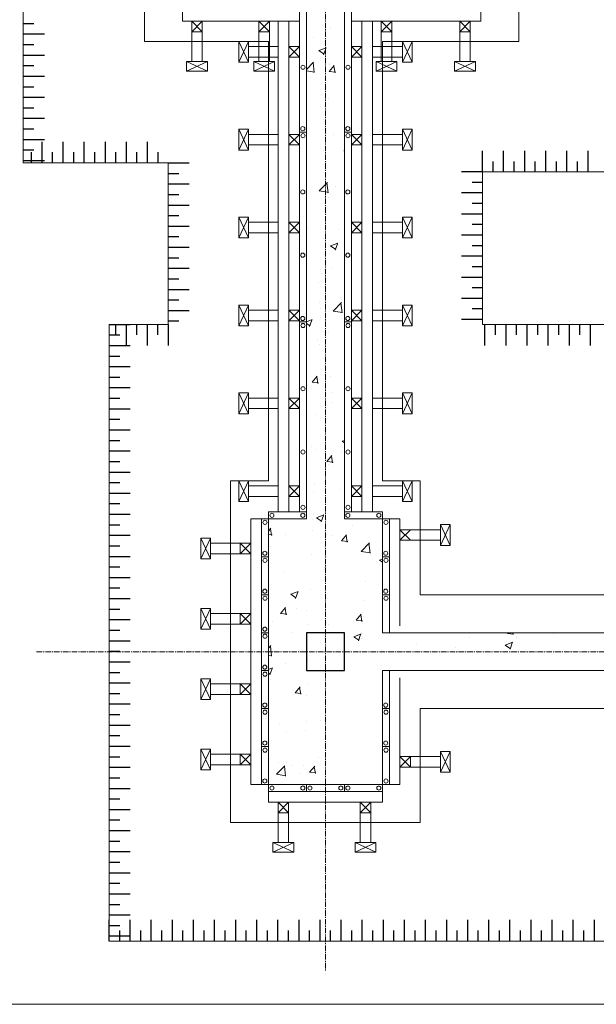
# Model space of a CAD drawing. Units: millimetres. Extents: x 3182256 to 4096272, y -2815809 to -2620154.
# Drawn here: x 3529016 to 3532296, y -2743417 to -2737814 of the extents above; entities that cross this region are included whole.
import ezdxf

# ---------------------------------------------------------------- set-up
doc = ezdxf.new("R2010")
doc.units = ezdxf.units.MM
doc.header["$MEASUREMENT"] = 0
doc.linetypes.add('CENTER', pattern=[2, 1.25, -0.25, 0.25, -0.25])
doc.layers.get('0').update_dxf_attribs({"linetype": 'CONTINUOUS', "lineweight": 0})
doc.layers.add('CENTER_LINE', color=1, linetype='CENTER', lineweight=20)
doc.layers.add('thanh xien', color=200, linetype='CONTINUOUS', lineweight=20)
for name, color, linetype in [('COLUMN-WALL-LINE', 6, 'CONTINUOUS'), ('TALUY', 7, 'CONTINUOUS'), ('THAY', 7, 'CONTINUOUS')]:
    doc.layers.add(name, color=color, linetype=linetype)
pattern_1 = [(50, (-817695.83, 436623.96), (430.35611, -37.65128), [45, -495]), (355, (-817695.83, 436623.96), (-83.2508, 451.31528), [36, -396]), (100.4514, (-817659.96, 436620.83), (347.10563, 413.663725), [38.244114, -420.685267]), (46.1842, (-817695.83, 436743.96), (640.34463, -99.31141), [67.5, -742.5]), (96.6356, (-817642.46, 436735.7), (560.79762, 584.47072), [57.36617, -631.0278]), (351.1842, (-817695.8, 436743.96), (560.79717, 584.47116), [54, -594]), (21, (-817635.83, 436713.96), (358.144231, -241.571334), [45, -495]), (326, (-817635.83, 436713.96), (145.9892, 435.090027), [36, -396]), (71.4514, (-817606, 436693.83), (504.133577, 193.518298), [38.244114, -420.685267]), (37.5, (-817695.83, 436623.96), (7.295913, 199.7363123), [0, -391.2, 0, -402, 0, -397.5]), (7.5, (-817695.83, 436623.96), (157.8417225, 236.647027), [0, -229.2, 0, -382.2, 0, -151.5]), (327.5, (-817829.63, 436623.96), (320.2934617, -13.532923), [0, -150, 0, -468, 0, -621]), (317.5, (-817889.63, 436623.96), (349.911702, 60.06299), [0, -195, 0, -310.8, 0, -441])]

msp = doc.modelspace()

# ---------------------------------------------------------------- hatches: boundary and pattern name
h = msp.add_hatch()
h.set_pattern_fill('AR-CONC', color=256, scale=60, style=0)
h.set_pattern_definition(pattern_1)
h.paths.add_polyline_path([(3530646.54, -2736658.24), (3530754.54, -2736658.24), (3530754.54, -2734674.65), (3530646.54, -2734674.84), (3530646.54, -2736025.84), (3529942.14, -2736025.84), (3529942.14, -2736874.24), (3530646.54, -2736874.24)])
h.paths.add_polyline_path([(3529942.14, -2737722.64), (3530646.54, -2737722.64), (3530646.54, -2740654.24), (3530430.54, -2740654.24), (3530430.54, -2742166.24), (3530754.54, -2742166.24), (3530754.54, -2737090.24), (3530646.54, -2737090.24), (3530646.54, -2736874.24), (3529942.14, -2736874.24)])
h = msp.add_hatch()
h.set_pattern_fill('AR-CONC', color=256, scale=60, style=0)
h.set_pattern_definition(pattern_1)
h.paths.add_polyline_path([(3531078.54, -2740654.24), (3530862.54, -2740654.24), (3530862.54, -2737722.64), (3531638.94, -2737722.64), (3531638.94, -2736982.24), (3532366.74, -2736982.24), (3532366.74, -2736874.24), (3530934.54, -2736874.24), (3530934.54, -2737090.24), (3530754.54, -2737090.24), (3530754.54, -2741302.24), (3530862.54, -2741302.24), (3530862.54, -2741410.24), (3532112.34, -2741410.24), (3532112.34, -2741302.24), (3531078.54, -2741302.24)])

# ---------------------------------------------------------------- linework, layer by layer
at = {"ltscale": 50}
for p, q in [((3530646.54, -2737722.64), (3530646.54, -2740654.24)), ((3530862.54, -2737722.64), (3530862.54, -2740654.24)), ((3530606.54, -2737762.64), (3530606.54, -2740614.24)), ((3530902.54, -2737762.68), (3530902.54, -2740614.24)), ((3530430.54, -2737938.64), (3530430.54, -2740438.24)), ((3531078.54, -2737938.64), (3531078.54, -2740438.24)), ((3529860.54, -2738628.64), (3529860.54, -2739547.84)), ((3531648.54, -2738680.24), (3533100.54, -2738680.24)), ((3531648.54, -2738680.24), (3531648.54, -2739547.84)), ((3529524.54, -2739547.84), (3529524.54, -2743056.64)), ((3529860.54, -2739547.84), (3529524.54, -2739547.84)), ((3533100.54, -2739547.84), (3531648.54, -2739547.84)), ((3531294.54, -2741086.24), (3532930.14, -2741086.24)), ((3531078.54, -2741302.24), (3533146.14, -2741302.24)), ((3531078.54, -2741518.24), (3533146.14, -2741518.24)), ((3531294.54, -2741734.24), (3532930.14, -2741734.24)), ((3530646.54, -2742166.24), (3530646.54, -2742206.24)), ((3530862.54, -2742166.24), (3530862.54, -2742206.24)), ((3529524.54, -2743056.64), (3535748.94, -2743056.64))]:
    msp.add_line(p, q, dxfattribs=at)
at = {"color": 254, "linetype": 'Continuous', "ltscale": 50}
for p, q in [((3529994.58, -2737882.64), (3530054.58, -2737822.64)), ((3529994.58, -2737822.64), (3530054.58, -2737882.64)), ((3530375.97, -2737882.64), (3530435.97, -2737822.64)), ((3530375.97, -2737822.64), (3530435.97, -2737882.64)), ((3531071.95, -2737882.64), (3531131.95, -2737822.64)), ((3531071.95, -2737822.64), (3531131.95, -2737882.64)), ((3531518.98, -2737882.64), (3531578.98, -2737822.64)), ((3531518.98, -2737822.64), (3531578.98, -2737882.64)), ((3530261.54, -2737937.92), (3530316.37, -2738056)), ((3530261.54, -2738056), (3530316.37, -2737937.92)), ((3531247.54, -2737937.92), (3531192.71, -2738056)), ((3531247.54, -2738056), (3531192.71, -2737937.92)), ((3530083.62, -2738107.64), (3529965.54, -2738052.81)), ((3529965.54, -2738107.64), (3530083.62, -2738052.81)), ((3530465.01, -2738107.64), (3530346.93, -2738052.81)), ((3530346.93, -2738107.64), (3530465.01, -2738052.81)), ((3531160.98, -2738107.64), (3531042.91, -2738052.81)), ((3531042.91, -2738107.64), (3531160.98, -2738052.81)), ((3531608.02, -2738107.64), (3531489.94, -2738052.81)), ((3531489.94, -2738107.64), (3531608.02, -2738052.81)), ((3530261.54, -2738437.92), (3530316.37, -2738556)), ((3530261.54, -2738556), (3530316.37, -2738437.92)), ((3531247.54, -2738437.92), (3531192.71, -2738556)), ((3531247.54, -2738556), (3531192.71, -2738437.92)), ((3530261.54, -2738937.92), (3530316.37, -2739056)), ((3530261.54, -2739056), (3530316.37, -2738937.92)), ((3531247.54, -2738937.92), (3531192.71, -2739056)), ((3531247.54, -2739056), (3531192.71, -2738937.92)), ((3530261.54, -2739437.92), (3530316.37, -2739556)), ((3530261.54, -2739556), (3530316.37, -2739437.92)), ((3531247.54, -2739437.92), (3531192.71, -2739556)), ((3531247.54, -2739556), (3531192.71, -2739437.92)), ((3530261.54, -2739937.92), (3530316.37, -2740056)), ((3530261.54, -2740056), (3530316.37, -2739937.92)), ((3531247.54, -2739937.92), (3531192.71, -2740056)), ((3531247.54, -2740056), (3531192.71, -2739937.92)), ((3530261.54, -2740437.92), (3530316.37, -2740556)), ((3530261.54, -2740556), (3530316.37, -2740437.92)), ((3531247.54, -2740437.92), (3531192.71, -2740556)), ((3531247.54, -2740556), (3531192.71, -2740437.92)), ((3531463.54, -2740805.55), (3531408.71, -2740687.47)), ((3531463.54, -2740687.47), (3531408.71, -2740805.55)), ((3531238.54, -2740716.51), (3531178.54, -2740776.51)), ((3531178.54, -2740716.51), (3531238.54, -2740776.51)), ((3530045.54, -2740882.75), (3530100.37, -2740764.67)), ((3530045.54, -2740764.67), (3530100.37, -2740882.75)), ((3530270.54, -2740793.71), (3530330.54, -2740853.71)), ((3530330.54, -2740793.71), (3530270.54, -2740853.71)), ((3530045.54, -2741282.75), (3530100.37, -2741164.67)), ((3530045.54, -2741164.67), (3530100.37, -2741282.75)), ((3530270.54, -2741193.71), (3530330.54, -2741253.71)), ((3530330.54, -2741193.71), (3530270.54, -2741253.71)), ((3530045.54, -2741682.75), (3530100.37, -2741564.67)), ((3530045.54, -2741564.67), (3530100.37, -2741682.75)), ((3530270.54, -2741593.71), (3530330.54, -2741653.71)), ((3530330.54, -2741593.71), (3530270.54, -2741653.71)), ((3530045.54, -2742082.75), (3530100.37, -2741964.67)), ((3530045.54, -2741964.67), (3530100.37, -2742082.75)), ((3531463.54, -2742096.38), (3531408.71, -2741978.3)), ((3531463.54, -2741978.3), (3531408.71, -2742096.38)), ((3530270.54, -2741993.71), (3530330.54, -2742053.71)), ((3530330.54, -2741993.71), (3530270.54, -2742053.71)), ((3531238.54, -2742007.34), (3531178.54, -2742067.34)), ((3531178.54, -2742007.34), (3531238.54, -2742067.34)), ((3530485.47, -2742326.24), (3530545.47, -2742266.24)), ((3530485.47, -2742266.24), (3530545.47, -2742326.24)), ((3530952.22, -2742326.24), (3531012.22, -2742266.24)), ((3530952.22, -2742266.24), (3531012.22, -2742326.24)), ((3530574.51, -2742551.24), (3530456.43, -2742496.41)), ((3530456.43, -2742551.24), (3530574.51, -2742496.41)), ((3531041.26, -2742551.24), (3530923.18, -2742496.41)), ((3530923.18, -2742551.24), (3531041.26, -2742496.41))]:
    msp.add_line(p, q, dxfattribs=at)
for p, q in [((3529994.58, -2737882.64), (3530054.58, -2737882.64)), ((3530375.97, -2737882.64), (3530435.97, -2737882.64)), ((3531071.95, -2737882.64), (3531131.95, -2737882.64)), ((3531518.98, -2737882.64), (3531578.98, -2737882.64)), ((3530606.54, -2738454.24), (3530646.54, -2738454.24)), ((3530862.54, -2738454.24), (3530902.54, -2738454.24)), ((3530606.54, -2739534.24), (3530646.54, -2739534.24)), ((3530862.54, -2739534.24), (3530902.54, -2739534.24)), ((3530430.54, -2740614.24), (3530430.54, -2740654.24)), ((3531078.54, -2740614.24), (3531078.54, -2740654.24)), ((3530390.54, -2740654.24), (3530430.54, -2740654.24)), ((3531078.54, -2740654.24), (3531118.54, -2740654.24)), ((3530390.54, -2740870.24), (3530430.54, -2740870.24)), ((3531078.54, -2740870.24), (3531118.54, -2740870.24)), ((3530390.54, -2741086.24), (3530430.54, -2741086.24)), ((3531078.54, -2741086.24), (3531118.54, -2741086.24)), ((3530390.54, -2741302.24), (3530430.54, -2741302.24)), ((3530390.54, -2741518.24), (3530430.54, -2741518.24)), ((3530390.54, -2741734.24), (3530430.54, -2741734.24)), ((3531078.54, -2741734.24), (3531118.54, -2741734.24)), ((3530390.54, -2741950.24), (3530430.54, -2741950.24)), ((3531078.54, -2741950.24), (3531118.54, -2741950.24)), ((3530390.54, -2742166.24), (3530430.54, -2742166.24)), ((3531078.54, -2742166.24), (3531118.54, -2742166.24)), ((3530545.47, -2742326.24), (3530485.47, -2742326.24)), ((3531012.22, -2742326.24), (3530952.22, -2742326.24)), ((3564875.53, -2743416.64), (3528676.14, -2743416.64))]:
    msp.add_line(p, q)
at = {"ltscale": 50}
for points in [[(3529860.54, -2735119.84), (3529036.14, -2735119.84), (3529036.14, -2738628.64), (3529860.54, -2738628.64)], [(3530430.54, -2735809.84), (3529726.14, -2735809.84), (3529726.14, -2737938.64), (3530430.54, -2737938.64)], [(3531078.54, -2737938.64), (3531854.94, -2737938.64), (3531854.94, -2737198.24)], [(3530430.54, -2740438.24), (3530214.54, -2740438.24), (3530214.54, -2742382.24), (3531294.54, -2742382.24), (3531294.54, -2741734.24)], [(3531294.54, -2741086.24), (3531294.54, -2740438.24), (3531078.54, -2740438.24)], [(3530646.54, -2740614.24), (3530430.54, -2740614.24)], [(3531078.54, -2740614.24), (3530862.54, -2740614.24)], [(3530390.54, -2740654.24), (3530390.54, -2742166.24)], [(3530646.54, -2740654.24), (3530430.54, -2740654.24), (3530430.54, -2742166.24), (3531078.54, -2742166.24), (3531078.54, -2741518.24)], [(3531078.54, -2741302.24), (3531078.54, -2740654.24), (3530862.54, -2740654.24)], [(3531118.54, -2741302.24), (3531118.54, -2740654.24)], [(3531118.54, -2742166.24), (3531118.54, -2741518.24)], [(3530430.54, -2742206.24), (3531078.54, -2742206.24)]]:
    msp.add_lwpolyline(points, dxfattribs=at)
for centre in [(3530627.05, -2738084.88), (3530883.05, -2738084.88), (3530626.03, -2738434.24), (3530882.03, -2738434.24), (3530627.05, -2738474.24), (3530883.05, -2738474.24), (3530626.03, -2738794.24), (3530882.03, -2738794.24), (3530626.03, -2739154.24), (3530882.03, -2739154.24), (3530626.03, -2739514.24), (3530882.03, -2739514.24), (3530627.05, -2739554.24), (3530883.05, -2739554.24), (3530627.05, -2739914.24), (3530883.05, -2739914.24), (3530627.05, -2740274.24), (3530883.05, -2740274.24), (3530627.05, -2740589.01), (3530883.05, -2740589.01), (3530450.54, -2740634.24), (3530626.54, -2740634.24), (3530882.54, -2740634.24), (3531058.54, -2740634.24), (3530411.05, -2740674.24), (3531099.05, -2740674.24), (3530410.03, -2740850.24), (3531098.03, -2740850.24), (3530411.05, -2740890.24), (3531099.05, -2740890.24), (3530410.03, -2741066.24), (3531098.03, -2741066.24), (3530411.05, -2741106.24), (3531099.05, -2741106.24), (3530410.03, -2741282.24), (3530411.05, -2741322.24), (3530410.03, -2741498.24), (3530411.05, -2741538.24), (3530410.03, -2741714.24), (3530411.05, -2741754.24), (3531098.03, -2741714.24), (3531099.05, -2741754.24), (3530410.03, -2741930.24), (3531098.03, -2741930.24), (3530411.05, -2741970.24), (3531099.05, -2741970.24), (3530410.03, -2742146.24), (3531099.25, -2742146.24), (3530450.54, -2742186.24), (3530626.54, -2742186.24), (3530666.54, -2742186.24), (3530842.54, -2742186.24), (3530882.54, -2742186.24), (3531058.54, -2742186.24)]:
    msp.add_circle(centre, 11.72, dxfattribs=at)
at = {"layer": 'CENTER_LINE', "ltscale": 25}
for p, q in [((3530754.54, -2717131.31), (3530754.54, -2743224.53)), ((3529111.85, -2741410.24), (3565142.42, -2741410.24))]:
    msp.add_line(p, q, dxfattribs=at)
at = {"layer": 'COLUMN-WALL-LINE'}
msp.add_lwpolyline([(3530646.54, -2741518.24), (3530862.54, -2741518.24), (3530862.54, -2741302.24), (3530646.54, -2741302.24)], close=True, dxfattribs=at)
at = {"layer": 'TALUY'}
for p, q in [((3529036.14, -2737835.44), (3529096.14, -2737835.44)), ((3529036.14, -2737895.44), (3529156.14, -2737895.44)), ((3529036.14, -2737955.44), (3529096.14, -2737955.44)), ((3529036.14, -2738015.44), (3529156.14, -2738015.44)), ((3529036.14, -2738075.44), (3529096.14, -2738075.44)), ((3529036.14, -2738135.44), (3529156.14, -2738135.44)), ((3529036.14, -2738195.44), (3529096.14, -2738195.44)), ((3529036.14, -2738255.44), (3529156.14, -2738255.44)), ((3529036.14, -2738315.44), (3529096.14, -2738315.44)), ((3529036.14, -2738375.44), (3529156.14, -2738375.44)), ((3529036.14, -2738435.44), (3529096.14, -2738435.44)), ((3529036.14, -2738495.44), (3529156.14, -2738495.44)), ((3529142.94, -2738628.64), (3529142.94, -2738508.64)), ((3529262.94, -2738628.64), (3529262.94, -2738508.64)), ((3529382.94, -2738628.64), (3529382.94, -2738508.64)), ((3529502.94, -2738628.64), (3529502.94, -2738508.64)), ((3529622.94, -2738628.64), (3529622.94, -2738508.64)), ((3529742.94, -2738628.64), (3529742.94, -2738508.64)), ((3529036.14, -2738555.44), (3529096.14, -2738555.44)), ((3531648.54, -2738680.24), (3531648.54, -2738560.24)), ((3531768.54, -2738680.24), (3531768.54, -2738560.24)), ((3531888.54, -2738680.24), (3531888.54, -2738560.24)), ((3532008.54, -2738680.24), (3532008.54, -2738560.24)), ((3532128.54, -2738680.24), (3532128.54, -2738560.24)), ((3532248.54, -2738680.24), (3532248.54, -2738560.24)), ((3529036.14, -2738615.44), (3529156.14, -2738615.44)), ((3529082.94, -2738628.64), (3529082.94, -2738568.64)), ((3529202.94, -2738628.64), (3529202.94, -2738568.64)), ((3529322.94, -2738628.64), (3529322.94, -2738568.64)), ((3529442.94, -2738628.64), (3529442.94, -2738568.64)), ((3529562.94, -2738628.64), (3529562.94, -2738568.64)), ((3529682.94, -2738628.64), (3529682.94, -2738568.64)), ((3529802.94, -2738628.64), (3529802.94, -2738568.64)), ((3531708.54, -2738680.24), (3531708.54, -2738620.24)), ((3531828.54, -2738680.24), (3531828.54, -2738620.24)), ((3531948.54, -2738680.24), (3531948.54, -2738620.24)), ((3532068.54, -2738680.24), (3532068.54, -2738620.24)), ((3532188.54, -2738680.24), (3532188.54, -2738620.24)), ((3529860.54, -2738628.64), (3529980.54, -2738628.64)), ((3529860.54, -2738688.64), (3529920.54, -2738688.64)), ((3531648.54, -2738680.24), (3531528.54, -2738680.24)), ((3529860.54, -2738748.64), (3529980.54, -2738748.64)), ((3531648.54, -2738740.24), (3531588.54, -2738740.24)), ((3529860.54, -2738808.64), (3529920.54, -2738808.64)), ((3531648.54, -2738800.24), (3531528.54, -2738800.24)), ((3529860.54, -2738868.64), (3529980.54, -2738868.64)), ((3531648.54, -2738860.24), (3531588.54, -2738860.24)), ((3529860.54, -2738928.64), (3529920.54, -2738928.64)), ((3531648.54, -2738920.24), (3531528.54, -2738920.24)), ((3529860.54, -2738988.64), (3529980.54, -2738988.64)), ((3531648.54, -2738980.24), (3531588.54, -2738980.24)), ((3529860.54, -2739048.64), (3529920.54, -2739048.64)), ((3531648.54, -2739040.24), (3531528.54, -2739040.24)), ((3529860.54, -2739108.64), (3529980.54, -2739108.64)), ((3531648.54, -2739100.24), (3531588.54, -2739100.24)), ((3529860.54, -2739168.64), (3529920.54, -2739168.64)), ((3531648.54, -2739160.24), (3531528.54, -2739160.24)), ((3529860.54, -2739228.64), (3529980.54, -2739228.64)), ((3531648.54, -2739220.24), (3531588.54, -2739220.24)), ((3529860.54, -2739288.64), (3529920.54, -2739288.64)), ((3531648.54, -2739280.24), (3531528.54, -2739280.24)), ((3529860.54, -2739348.64), (3529980.54, -2739348.64)), ((3531648.54, -2739340.24), (3531588.54, -2739340.24)), ((3531648.54, -2739400.24), (3531528.54, -2739400.24)), ((3529860.54, -2739408.64), (3529920.54, -2739408.64)), ((3531648.54, -2739460.24), (3531588.54, -2739460.24)), ((3529860.54, -2739468.64), (3529980.54, -2739468.64)), ((3529524.54, -2739547.84), (3529644.54, -2739547.84)), ((3529560.54, -2739547.84), (3529560.54, -2739607.84)), ((3529620.54, -2739547.84), (3529620.54, -2739667.84)), ((3529680.54, -2739547.84), (3529680.54, -2739607.84)), ((3529740.54, -2739547.84), (3529740.54, -2739667.84)), ((3529800.54, -2739547.84), (3529800.54, -2739607.84)), ((3529860.54, -2739528.64), (3529920.54, -2739528.64)), ((3529860.54, -2739547.84), (3529860.54, -2739667.84)), ((3531648.54, -2739520.24), (3531528.54, -2739520.24)), ((3531660.54, -2739547.84), (3531660.54, -2739667.84)), ((3531720.54, -2739547.84), (3531720.54, -2739607.84)), ((3531780.54, -2739547.84), (3531780.54, -2739667.84)), ((3531840.54, -2739547.84), (3531840.54, -2739607.84)), ((3531900.54, -2739547.84), (3531900.54, -2739667.84)), ((3531960.54, -2739547.84), (3531960.54, -2739607.84)), ((3532020.54, -2739547.84), (3532020.54, -2739667.84)), ((3532080.54, -2739547.84), (3532080.54, -2739607.84)), ((3532140.54, -2739547.84), (3532140.54, -2739667.84)), ((3532200.54, -2739547.84), (3532200.54, -2739607.84)), ((3532260.54, -2739547.84), (3532260.54, -2739667.84)), ((3529524.54, -2739607.84), (3529584.54, -2739607.84)), ((3529524.54, -2739667.84), (3529644.54, -2739667.84)), ((3529524.54, -2739727.84), (3529584.54, -2739727.84)), ((3529524.54, -2739787.84), (3529644.54, -2739787.84)), ((3529524.54, -2739847.84), (3529584.54, -2739847.84)), ((3529524.54, -2739907.84), (3529644.54, -2739907.84)), ((3529524.54, -2739967.84), (3529584.54, -2739967.84)), ((3529524.54, -2740027.84), (3529644.54, -2740027.84)), ((3529524.54, -2740087.84), (3529584.54, -2740087.84)), ((3529524.54, -2740147.84), (3529644.54, -2740147.84)), ((3529524.54, -2740207.84), (3529584.54, -2740207.84)), ((3529524.54, -2740267.84), (3529644.54, -2740267.84)), ((3529524.54, -2740327.84), (3529584.54, -2740327.84)), ((3529524.54, -2740387.84), (3529644.54, -2740387.84)), ((3529524.54, -2740447.84), (3529584.54, -2740447.84)), ((3529524.54, -2740507.84), (3529644.54, -2740507.84)), ((3529524.54, -2740567.84), (3529584.54, -2740567.84)), ((3529524.54, -2740627.84), (3529644.54, -2740627.84)), ((3529524.54, -2740687.84), (3529584.54, -2740687.84)), ((3529524.54, -2740747.84), (3529644.54, -2740747.84)), ((3529524.54, -2740807.84), (3529584.54, -2740807.84)), ((3529524.54, -2740867.84), (3529644.54, -2740867.84)), ((3529524.54, -2740927.84), (3529584.54, -2740927.84)), ((3529524.54, -2740987.84), (3529644.54, -2740987.84)), ((3529524.54, -2741047.84), (3529584.54, -2741047.84)), ((3529524.54, -2741107.84), (3529644.54, -2741107.84)), ((3529524.54, -2741167.84), (3529584.54, -2741167.84)), ((3529524.54, -2741227.84), (3529644.54, -2741227.84)), ((3529524.54, -2741287.84), (3529584.54, -2741287.84)), ((3529524.54, -2741347.84), (3529644.54, -2741347.84)), ((3529524.54, -2741407.84), (3529584.54, -2741407.84)), ((3529524.54, -2741467.84), (3529644.54, -2741467.84)), ((3529524.54, -2741527.84), (3529584.54, -2741527.84)), ((3529524.54, -2741587.84), (3529644.54, -2741587.84)), ((3529524.54, -2741647.84), (3529584.54, -2741647.84)), ((3529524.54, -2741707.84), (3529644.54, -2741707.84)), ((3529524.54, -2741767.84), (3529584.54, -2741767.84)), ((3529524.54, -2741827.84), (3529644.54, -2741827.84)), ((3529524.54, -2741887.84), (3529584.54, -2741887.84)), ((3529524.54, -2741947.84), (3529644.54, -2741947.84)), ((3529524.54, -2742007.84), (3529584.54, -2742007.84)), ((3529524.54, -2742067.84), (3529644.54, -2742067.84)), ((3529524.54, -2742127.84), (3529584.54, -2742127.84)), ((3529524.54, -2742187.84), (3529644.54, -2742187.84)), ((3529524.54, -2742247.84), (3529584.54, -2742247.84)), ((3529524.54, -2742307.84), (3529644.54, -2742307.84)), ((3529524.54, -2742367.84), (3529584.54, -2742367.84)), ((3529524.54, -2742427.84), (3529644.54, -2742427.84)), ((3529524.54, -2742487.84), (3529584.54, -2742487.84)), ((3529524.54, -2742547.84), (3529644.54, -2742547.84)), ((3529524.54, -2742607.84), (3529584.54, -2742607.84)), ((3529524.54, -2742667.84), (3529644.54, -2742667.84)), ((3529524.54, -2742727.84), (3529584.54, -2742727.84)), ((3529524.54, -2742787.84), (3529644.54, -2742787.84)), ((3529524.54, -2742847.84), (3529584.54, -2742847.84)), ((3529524.54, -2742907.84), (3529644.54, -2742907.84)), ((3529524.54, -2743056.64), (3529524.54, -2742936.64)), ((3529524.54, -2742967.84), (3529584.54, -2742967.84)), ((3529644.54, -2743056.64), (3529644.54, -2742936.64)), ((3529764.54, -2743056.64), (3529764.54, -2742936.64)), ((3529884.54, -2743056.64), (3529884.54, -2742936.64)), ((3530004.54, -2743056.64), (3530004.54, -2742936.64)), ((3530124.54, -2743056.64), (3530124.54, -2742936.64)), ((3530244.54, -2743056.64), (3530244.54, -2742936.64)), ((3530364.54, -2743056.64), (3530364.54, -2742936.64)), ((3530484.54, -2743056.64), (3530484.54, -2742936.64)), ((3530604.54, -2743056.64), (3530604.54, -2742936.64)), ((3530724.54, -2743056.64), (3530724.54, -2742936.64)), ((3530844.54, -2743056.64), (3530844.54, -2742936.64)), ((3530964.54, -2743056.64), (3530964.54, -2742936.64)), ((3531084.54, -2743056.64), (3531084.54, -2742936.64)), ((3531204.54, -2743056.64), (3531204.54, -2742936.64)), ((3531324.54, -2743056.64), (3531324.54, -2742936.64)), ((3531444.54, -2743056.64), (3531444.54, -2742936.64)), ((3531564.54, -2743056.64), (3531564.54, -2742936.64)), ((3531684.54, -2743056.64), (3531684.54, -2742936.64)), ((3531804.54, -2743056.64), (3531804.54, -2742936.64)), ((3531924.54, -2743056.64), (3531924.54, -2742936.64)), ((3532044.54, -2743056.64), (3532044.54, -2742936.64)), ((3532164.54, -2743056.64), (3532164.54, -2742936.64)), ((3532284.54, -2743056.64), (3532284.54, -2742936.64)), ((3529524.54, -2743027.84), (3529644.54, -2743027.84)), ((3529584.54, -2743056.64), (3529584.54, -2742996.64)), ((3529704.54, -2743056.64), (3529704.54, -2742996.64)), ((3529824.54, -2743056.64), (3529824.54, -2742996.64)), ((3529944.54, -2743056.64), (3529944.54, -2742996.64)), ((3530064.54, -2743056.64), (3530064.54, -2742996.64)), ((3530184.54, -2743056.64), (3530184.54, -2742996.64)), ((3530304.54, -2743056.64), (3530304.54, -2742996.64)), ((3530424.54, -2743056.64), (3530424.54, -2742996.64)), ((3530544.54, -2743056.64), (3530544.54, -2742996.64)), ((3530664.54, -2743056.64), (3530664.54, -2742996.64)), ((3530784.54, -2743056.64), (3530784.54, -2742996.64)), ((3530904.54, -2743056.64), (3530904.54, -2742996.64)), ((3531024.54, -2743056.64), (3531024.54, -2742996.64)), ((3531144.54, -2743056.64), (3531144.54, -2742996.64)), ((3531264.54, -2743056.64), (3531264.54, -2742996.64)), ((3531384.54, -2743056.64), (3531384.54, -2742996.64)), ((3531504.54, -2743056.64), (3531504.54, -2742996.64)), ((3531624.54, -2743056.64), (3531624.54, -2742996.64)), ((3531744.54, -2743056.64), (3531744.54, -2742996.64)), ((3531864.54, -2743056.64), (3531864.54, -2742996.64)), ((3531984.54, -2743056.64), (3531984.54, -2742996.64)), ((3532104.54, -2743056.64), (3532104.54, -2742996.64)), ((3532224.54, -2743056.64), (3532224.54, -2742996.64))]:
    msp.add_line(p, q, dxfattribs=at)
at = {"layer": 'thanh xien'}
for p, q in [((3529942.14, -2737762.64), (3529942.14, -2737822.64)), ((3531638.94, -2737822.64), (3531638.94, -2737762.64)), ((3529942.14, -2737822.64), (3530606.54, -2737822.64)), ((3529994.58, -2737822.64), (3529994.58, -2738052.81)), ((3530054.58, -2737822.64), (3530054.58, -2738052.81)), ((3530375.97, -2737822.64), (3530375.97, -2738052.81)), ((3530435.97, -2737822.64), (3530435.97, -2738052.81)), ((3530486.54, -2737822.64), (3530486.54, -2740614.24)), ((3530546.54, -2737822.64), (3530546.54, -2740614.24)), ((3531638.94, -2737822.64), (3530902.54, -2737822.64)), ((3530962.54, -2737822.64), (3530962.54, -2740614.24)), ((3531022.54, -2737822.64), (3531022.54, -2740614.24)), ((3531071.95, -2737822.64), (3531071.95, -2738052.81)), ((3531131.95, -2737822.64), (3531131.95, -2738052.81)), ((3531518.98, -2737822.64), (3531518.98, -2738052.81)), ((3531578.98, -2737822.64), (3531578.98, -2738052.81)), ((3530316.37, -2737937.92), (3530261.54, -2737937.92)), ((3530261.54, -2737937.92), (3530261.54, -2738056)), ((3530316.37, -2738056), (3530316.37, -2737937.92)), ((3531192.71, -2738056), (3531192.71, -2737937.92)), ((3531192.71, -2737937.92), (3531247.54, -2737937.92)), ((3531247.54, -2737937.92), (3531247.54, -2738056)), ((3530486.54, -2737966.96), (3530316.37, -2737966.96)), ((3530546.54, -2737966.96), (3530606.54, -2737966.96)), ((3530962.54, -2737966.96), (3530902.54, -2737966.96)), ((3531022.54, -2737966.96), (3531192.71, -2737966.96)), ((3529965.54, -2738052.81), (3530083.62, -2738052.81)), ((3529965.54, -2738052.81), (3529965.54, -2738107.64)), ((3530083.62, -2738052.81), (3530083.62, -2738107.64)), ((3530316.37, -2738056), (3530261.54, -2738056)), ((3530486.54, -2738026.96), (3530316.37, -2738026.96)), ((3530346.93, -2738052.81), (3530465.01, -2738052.81)), ((3530346.93, -2738052.81), (3530346.93, -2738107.64)), ((3530465.01, -2738052.81), (3530465.01, -2738107.64)), ((3530546.54, -2738026.96), (3530606.54, -2738026.96)), ((3530962.54, -2738026.96), (3530902.54, -2738026.96)), ((3531022.54, -2738026.96), (3531192.71, -2738026.96)), ((3531042.91, -2738052.81), (3531160.98, -2738052.81)), ((3531042.91, -2738052.81), (3531042.91, -2738107.64)), ((3531160.98, -2738052.81), (3531160.98, -2738107.64)), ((3531192.71, -2738056), (3531247.54, -2738056)), ((3531489.94, -2738052.81), (3531608.02, -2738052.81)), ((3531489.94, -2738052.81), (3531489.94, -2738107.64)), ((3531608.02, -2738052.81), (3531608.02, -2738107.64)), ((3529965.54, -2738107.64), (3530083.62, -2738107.64)), ((3530346.93, -2738107.64), (3530465.01, -2738107.64)), ((3531042.91, -2738107.64), (3531160.98, -2738107.64)), ((3531489.94, -2738107.64), (3531608.02, -2738107.64)), ((3530316.37, -2738437.92), (3530261.54, -2738437.92)), ((3530261.54, -2738437.92), (3530261.54, -2738556)), ((3530316.37, -2738556), (3530316.37, -2738437.92)), ((3531192.71, -2738556), (3531192.71, -2738437.92)), ((3531192.71, -2738437.92), (3531247.54, -2738437.92)), ((3531247.54, -2738437.92), (3531247.54, -2738556)), ((3530486.54, -2738466.96), (3530316.37, -2738466.96)), ((3530546.54, -2738466.96), (3530606.54, -2738466.96)), ((3530962.54, -2738466.96), (3530902.54, -2738466.96)), ((3531022.54, -2738466.96), (3531192.71, -2738466.96)), ((3530316.37, -2738556), (3530261.54, -2738556)), ((3530486.54, -2738526.96), (3530316.37, -2738526.96)), ((3530546.54, -2738526.96), (3530606.54, -2738526.96)), ((3530962.54, -2738526.96), (3530902.54, -2738526.96)), ((3531022.54, -2738526.96), (3531192.71, -2738526.96)), ((3531192.71, -2738556), (3531247.54, -2738556)), ((3530316.37, -2738937.92), (3530261.54, -2738937.92)), ((3530261.54, -2738937.92), (3530261.54, -2739056)), ((3530316.37, -2739056), (3530316.37, -2738937.92)), ((3531192.71, -2739056), (3531192.71, -2738937.92)), ((3531192.71, -2738937.92), (3531247.54, -2738937.92)), ((3531247.54, -2738937.92), (3531247.54, -2739056)), ((3530486.54, -2738966.96), (3530316.37, -2738966.96)), ((3530546.54, -2738966.96), (3530606.54, -2738966.96)), ((3530962.54, -2738966.96), (3530902.54, -2738966.96)), ((3531022.54, -2738966.96), (3531192.71, -2738966.96)), ((3530316.37, -2739056), (3530261.54, -2739056)), ((3530486.54, -2739026.96), (3530316.37, -2739026.96)), ((3530546.54, -2739026.96), (3530606.54, -2739026.96)), ((3530962.54, -2739026.96), (3530902.54, -2739026.96)), ((3531022.54, -2739026.96), (3531192.71, -2739026.96)), ((3531192.71, -2739056), (3531247.54, -2739056)), ((3530316.37, -2739437.92), (3530261.54, -2739437.92)), ((3530261.54, -2739437.92), (3530261.54, -2739556)), ((3530316.37, -2739556), (3530316.37, -2739437.92)), ((3531192.71, -2739556), (3531192.71, -2739437.92)), ((3531192.71, -2739437.92), (3531247.54, -2739437.92)), ((3531247.54, -2739437.92), (3531247.54, -2739556)), ((3530486.54, -2739466.96), (3530316.37, -2739466.96)), ((3530546.54, -2739466.96), (3530606.54, -2739466.96)), ((3530962.54, -2739466.96), (3530902.54, -2739466.96)), ((3531022.54, -2739466.96), (3531192.71, -2739466.96)), ((3530316.37, -2739556), (3530261.54, -2739556)), ((3530486.54, -2739526.96), (3530316.37, -2739526.96)), ((3530546.54, -2739526.96), (3530606.54, -2739526.96)), ((3530962.54, -2739526.96), (3530902.54, -2739526.96)), ((3531022.54, -2739526.96), (3531192.71, -2739526.96)), ((3531192.71, -2739556), (3531247.54, -2739556)), ((3530316.37, -2739937.92), (3530261.54, -2739937.92)), ((3530261.54, -2739937.92), (3530261.54, -2740056)), ((3530316.37, -2740056), (3530316.37, -2739937.92)), ((3531192.71, -2740056), (3531192.71, -2739937.92)), ((3531192.71, -2739937.92), (3531247.54, -2739937.92)), ((3531247.54, -2739937.92), (3531247.54, -2740056)), ((3530486.54, -2739966.96), (3530316.37, -2739966.96)), ((3530546.54, -2739966.96), (3530606.54, -2739966.96)), ((3530962.54, -2739966.96), (3530902.54, -2739966.96)), ((3531022.54, -2739966.96), (3531192.71, -2739966.96)), ((3530316.37, -2740056), (3530261.54, -2740056)), ((3530486.54, -2740026.96), (3530316.37, -2740026.96)), ((3530546.54, -2740026.96), (3530606.54, -2740026.96)), ((3530962.54, -2740026.96), (3530902.54, -2740026.96)), ((3531022.54, -2740026.96), (3531192.71, -2740026.96)), ((3531192.71, -2740056), (3531247.54, -2740056)), ((3530316.37, -2740437.92), (3530261.54, -2740437.92)), ((3530261.54, -2740437.92), (3530261.54, -2740556)), ((3530316.37, -2740556), (3530316.37, -2740437.92)), ((3530486.54, -2740466.96), (3530316.37, -2740466.96)), ((3530546.54, -2740466.96), (3530606.54, -2740466.96)), ((3530962.54, -2740466.96), (3530902.54, -2740466.96)), ((3531022.54, -2740466.96), (3531192.71, -2740466.96)), ((3531192.71, -2740556), (3531192.71, -2740437.92)), ((3531192.71, -2740437.92), (3531247.54, -2740437.92)), ((3531247.54, -2740437.92), (3531247.54, -2740556)), ((3530316.37, -2740556), (3530261.54, -2740556)), ((3530486.54, -2740526.96), (3530316.37, -2740526.96)), ((3530546.54, -2740526.96), (3530606.54, -2740526.96)), ((3530962.54, -2740526.96), (3530902.54, -2740526.96)), ((3531022.54, -2740526.96), (3531192.71, -2740526.96)), ((3531192.71, -2740556), (3531247.54, -2740556)), ((3530430.54, -2740654.24), (3530330.54, -2740654.24)), ((3531118.54, -2740654.24), (3531178.54, -2740654.24)), ((3531408.71, -2740687.47), (3531408.71, -2740805.55)), ((3531408.71, -2740687.47), (3531463.54, -2740687.47)), ((3531463.54, -2740687.47), (3531463.54, -2740805.55)), ((3531178.54, -2740716.51), (3531408.71, -2740716.51)), ((3530100.37, -2740764.67), (3530045.54, -2740764.67)), ((3530045.54, -2740764.67), (3530045.54, -2740882.75)), ((3530100.37, -2740764.67), (3530100.37, -2740882.75)), ((3530330.54, -2740793.71), (3530100.37, -2740793.71)), ((3530270.54, -2740793.71), (3530270.54, -2740853.71)), ((3531178.54, -2740776.51), (3531408.71, -2740776.51)), ((3531408.71, -2740805.55), (3531463.54, -2740805.55)), ((3530330.54, -2740853.71), (3530100.37, -2740853.71)), ((3530100.37, -2740882.75), (3530045.54, -2740882.75)), ((3530100.37, -2741164.67), (3530045.54, -2741164.67)), ((3530045.54, -2741164.67), (3530045.54, -2741282.75)), ((3530100.37, -2741164.67), (3530100.37, -2741282.75)), ((3530330.54, -2741193.71), (3530100.37, -2741193.71)), ((3530270.54, -2741193.71), (3530270.54, -2741253.71)), ((3530330.54, -2741253.71), (3530100.37, -2741253.71)), ((3530100.37, -2741282.75), (3530045.54, -2741282.75)), ((3530100.37, -2741564.67), (3530045.54, -2741564.67)), ((3530045.54, -2741564.67), (3530045.54, -2741682.75)), ((3530100.37, -2741564.67), (3530100.37, -2741682.75)), ((3530330.54, -2741593.71), (3530100.37, -2741593.71)), ((3530270.54, -2741593.71), (3530270.54, -2741653.71)), ((3530100.37, -2741682.75), (3530045.54, -2741682.75)), ((3530330.54, -2741653.71), (3530100.37, -2741653.71)), ((3530100.37, -2741964.67), (3530045.54, -2741964.67)), ((3530045.54, -2741964.67), (3530045.54, -2742082.75)), ((3530100.37, -2741964.67), (3530100.37, -2742082.75)), ((3531408.71, -2741978.3), (3531408.71, -2742096.38)), ((3531408.71, -2741978.3), (3531463.54, -2741978.3)), ((3531463.54, -2741978.3), (3531463.54, -2742096.38)), ((3530330.54, -2741993.71), (3530100.37, -2741993.71)), ((3530270.54, -2741993.71), (3530270.54, -2742053.71)), ((3531178.54, -2742007.34), (3531408.71, -2742007.34)), ((3531238.54, -2742007.34), (3531238.54, -2742067.34)), ((3530100.37, -2742082.75), (3530045.54, -2742082.75)), ((3530330.54, -2742053.71), (3530100.37, -2742053.71)), ((3531178.54, -2742067.34), (3531408.71, -2742067.34)), ((3531408.71, -2742096.38), (3531463.54, -2742096.38)), ((3530390.54, -2742166.24), (3530330.54, -2742166.24)), ((3530430.54, -2742166.24), (3530430.54, -2742266.24)), ((3531078.54, -2742166.24), (3531078.54, -2742266.24)), ((3531118.54, -2742166.24), (3531178.54, -2742166.24)), ((3530485.47, -2742266.24), (3530485.47, -2742496.41)), ((3530545.47, -2742266.24), (3530545.47, -2742496.41)), ((3530952.22, -2742266.24), (3530952.22, -2742496.41)), ((3531012.22, -2742266.24), (3531012.22, -2742496.41)), ((3530456.43, -2742496.41), (3530574.51, -2742496.41)), ((3530456.43, -2742551.24), (3530456.43, -2742496.41)), ((3530574.51, -2742496.41), (3530574.51, -2742551.24)), ((3530923.18, -2742496.41), (3531041.26, -2742496.41)), ((3530923.18, -2742551.24), (3530923.18, -2742496.41)), ((3531041.26, -2742496.41), (3531041.26, -2742551.24)), ((3530456.43, -2742551.24), (3530574.51, -2742551.24)), ((3530923.18, -2742551.24), (3531041.26, -2742551.24))]:
    msp.add_line(p, q, dxfattribs=at)
for points in [[(3530330.54, -2740654.24), (3530330.54, -2742166.24)], [(3531178.54, -2741262.24), (3531178.54, -2740654.24)], [(3531178.54, -2742166.24), (3531178.54, -2741558.24)], [(3530430.54, -2742266.24), (3531078.54, -2742266.24)]]:
    msp.add_lwpolyline(points, dxfattribs=at)
at = {"layer": 'THAY'}
for p, q in [((3530606.54, -2737966.96), (3530546.54, -2738026.96)), ((3530546.54, -2737966.96), (3530606.54, -2738026.96)), ((3530902.54, -2737966.96), (3530962.54, -2738026.96)), ((3530962.54, -2737966.96), (3530902.54, -2738026.96)), ((3530606.54, -2738466.96), (3530546.54, -2738526.96)), ((3530546.54, -2738466.96), (3530606.54, -2738526.96)), ((3530902.54, -2738466.96), (3530962.54, -2738526.96)), ((3530962.54, -2738466.96), (3530902.54, -2738526.96)), ((3530606.54, -2738966.96), (3530546.54, -2739026.96)), ((3530546.54, -2738966.96), (3530606.54, -2739026.96)), ((3530902.54, -2738966.96), (3530962.54, -2739026.96)), ((3530962.54, -2738966.96), (3530902.54, -2739026.96)), ((3530606.54, -2739466.96), (3530546.54, -2739526.96)), ((3530546.54, -2739466.96), (3530606.54, -2739526.96)), ((3530902.54, -2739466.96), (3530962.54, -2739526.96)), ((3530962.54, -2739466.96), (3530902.54, -2739526.96)), ((3530606.54, -2739966.96), (3530546.54, -2740026.96)), ((3530546.54, -2739966.96), (3530606.54, -2740026.96)), ((3530902.54, -2739966.96), (3530962.54, -2740026.96)), ((3530962.54, -2739966.96), (3530902.54, -2740026.96)), ((3530606.54, -2740466.96), (3530546.54, -2740526.96)), ((3530546.54, -2740466.96), (3530606.54, -2740526.96)), ((3530902.54, -2740466.96), (3530962.54, -2740526.96)), ((3530962.54, -2740466.96), (3530902.54, -2740526.96))]:
    msp.add_line(p, q, dxfattribs=at)

doc.saveas('drawing.dxf')
